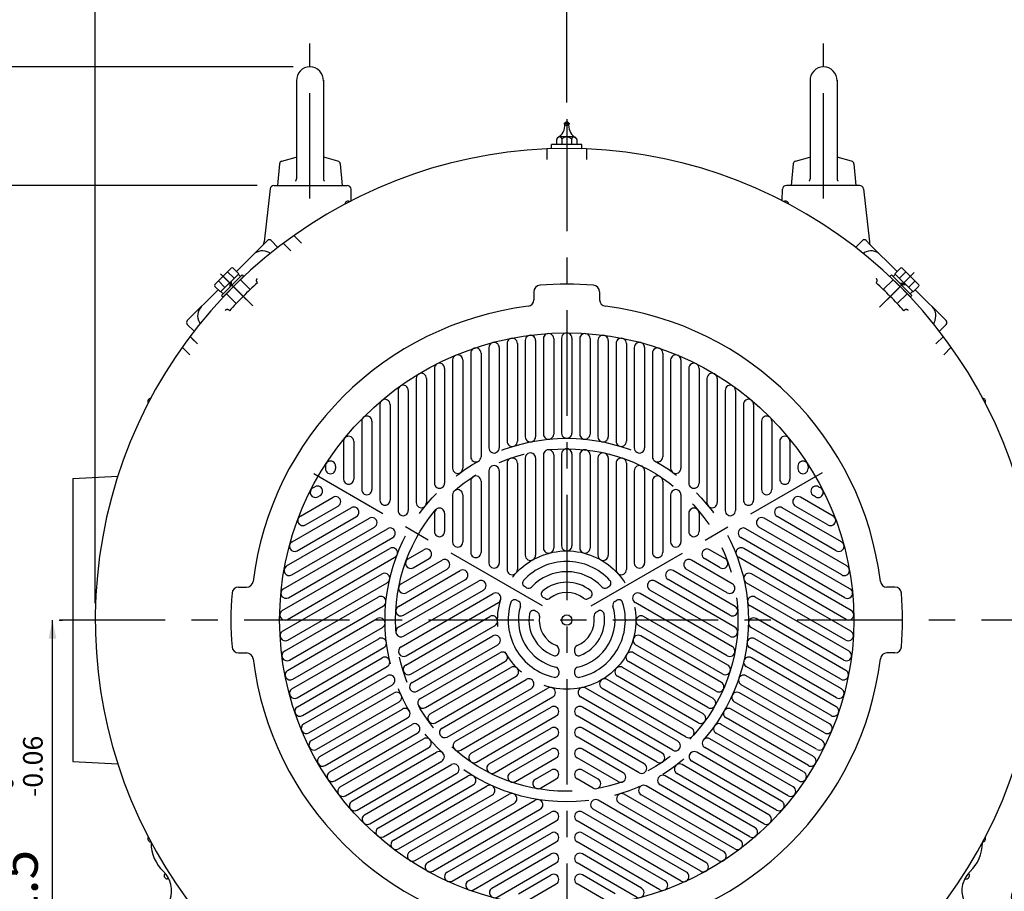
# Model space of a CAD drawing. Extents: x -432 to 414, y -296 to 298.
# Drawn here: x -284 to -135, y -2 to 130 of the extents above; entities that cross this region are included whole.
import ezdxf

# ---------------------------------------------------------------- set-up
doc = ezdxf.new("R2010")
doc.units = 0
doc.header["$LTSCALE"] = 40
for name, pattern in [('CENTER', [0.7, 0.4, -0.1, 0.1, -0.1]), ('DASHED', [0.3, 0.17, -0.13]), ('PHANTOM', [1, 0.5, -0.1, 0.1, -0.1, 0.1, -0.1])]:
    doc.linetypes.add(name, pattern=pattern)
doc.layers.add('PV', color=7, linetype='CONTINUOUS')
doc.styles.get("Standard").update_dxf_attribs({"font": 'MONOTXT', "height": 4.1672, "bigfont": 'CHINESET'})
doc.dimstyles.get("Standard").update_dxf_attribs({"dimtxt": 7, "dimasz": 3.81, "dimexe": 0.09, "dimexo": 0.0625, "dimgap": 0.09, "dimtad": 0, "dimtih": 1, "dimtoh": 1, "dimzin": 0, "dimcen": 0.09, "dimazin": 3, "dimtfac": 1, "dimtofl": 0, "dimtmove": 0, "dimatfit": 3})

# ---------------------------------------------------------------- blocks, each defined once
blk = doc.blocks.new('*D15')
at = {"layer": 'PV', "color": 1, "linetype": 'CONTINUOUS'}
for p, q in [((-201.125551, 117.681467), (-201.125551, 189.34122)), ((-57.722023, 64.831235), (-57.722023, 189.34122)), ((-201.125551, 187.817182), (-57.722023, 187.817182))]:
    blk.add_line(p, q, dxfattribs=at)
for points in [[(-198.315291, 188.400693), (-201.125551, 187.817182), (-198.315291, 187.23367)], [(-60.532283, 187.23367), (-57.722023, 187.817182), (-60.532283, 188.400693)]]:
    blk.add_solid(points, dxfattribs=at)
blk.add_text('28.23', height=5.95, dxfattribs=at).set_placement((-142.673209, 189.304682))
blk = doc.blocks.new('*D22')
at = {"layer": 'PV', "color": 1, "linetype": 'CONTINUOUS'}
for p, q in [((-272.727341, 41.630655), (-272.727341, 170.050815)), ((-129.523761, 41.630655), (-129.523761, 170.050815)), ((-272.727341, 168.526777), (-129.523761, 168.526777))]:
    blk.add_line(p, q, dxfattribs=at)
for points in [[(-269.917081, 169.110289), (-272.727341, 168.526777), (-269.917081, 167.943266)], [(-132.334021, 167.943266), (-129.523761, 168.526777), (-132.334021, 169.110289)]]:
    blk.add_solid(points, dxfattribs=at)
blk.add_text('28.20', height=5.95, dxfattribs=at).set_placement((-245.446765, 170.014277))
blk = doc.blocks.new('*D23')
at = {"layer": 'PV', "color": 1, "linetype": 'CONTINUOUS'}
for p, q in [((-126.147611, -16.410732), (-126.147611, 5.603294)), ((-133.583923, -16.410732), (-123.861611, -16.410732)), ((-126.147611, -16.410732), (-126.147611, -24.410932)), ((-133.583923, -24.410932), (-123.861611, -24.410932))]:
    blk.add_line(p, q, dxfattribs=at)
for points in [[(-125.5641, -19.220992), (-126.147611, -16.410732), (-126.731123, -19.220992)], [(-126.731123, -21.600672), (-126.147611, -24.410932), (-125.5641, -21.600672)]]:
    blk.add_solid(points, dxfattribs=at)
blk.add_text('1.60', height=5.95, rotation=90, dxfattribs=at).set_placement((-127.635111, -16.496706))
blk = doc.blocks.new('*D24')
at = {"layer": 'PV', "color": 1, "linetype": 'CONTINUOUS'}
for p, q in [((-248.122332, 105.092305), (-297.399047, 105.092305)), ((-295.875009, -24.410932), (-295.875009, 105.092305)), ((-268.66718, -24.410932), (-297.399047, -24.410932))]:
    blk.add_line(p, q, dxfattribs=at)
for points in [[(-295.291497, 102.282045), (-295.875009, 105.092305), (-296.45852, 102.282045)], [(-296.45852, -21.600672), (-295.875009, -24.410932), (-295.291497, -21.600672)]]:
    blk.add_solid(points, dxfattribs=at)
blk.add_text('25.50', height=5.95, rotation=90, dxfattribs=at).set_placement((-297.362509, 26.315687))
blk = doc.blocks.new('*D25')
at = {"layer": 'PV', "color": 1, "linetype": 'CONTINUOUS'}
for p, q in [((-279.231048, -24.410932), (-279.231048, 39.090655)), ((-278.222765, 39.090655), (-277.70701, 39.090655)), ((-268.66718, -24.410932), (-280.755087, -24.410932))]:
    blk.add_line(p, q, dxfattribs=at)
for points in [[(-278.647537, 36.280395), (-279.231048, 39.090655), (-279.81456, 36.280395)], [(-279.81456, -21.600672), (-279.231048, -24.410932), (-278.647537, -21.600672)]]:
    blk.add_solid(points, dxfattribs=at)
for s, height, p in [('-0.06', 2.975, (-280.718548, 12.227361)), (' 0', 2.975, (-285.181048, 12.227361)), ('12.5', 5.95, (-281.462298, -11.572638))]:
    blk.add_text(s, height=height, rotation=90, dxfattribs=at).set_placement(p)
blk = doc.blocks.new('*D26')
at = {"layer": 'PV', "color": 1, "linetype": 'CONTINUOUS'}
for p, q in [((-242.666526, 123.092753), (-297.399047, 123.092753)), ((-295.875009, 105.092305), (-295.875009, 123.092753))]:
    blk.add_line(p, q, dxfattribs=at)
for points in [[(-295.291497, 120.282493), (-295.875009, 123.092753), (-296.45852, 120.282493)], [(-296.45852, 107.902565), (-295.875009, 105.092305), (-295.291497, 107.902565)]]:
    blk.add_solid(points, dxfattribs=at)
blk.add_text('3.55', height=5.95, rotation=90, dxfattribs=at).set_placement((-297.362509, 103.042529))

msp = doc.modelspace()

# ---------------------------------------------------------------- linework, layer by layer
at = {"layer": 'PV', "color": 3, "linetype": 'CENTER'}
for p, q in [((-240.126526, 103.12159), (-240.126526, 126.664467)), ((-162.124573, 103.12159), (-162.124573, 126.664467)), ((-200.664459, 114.460541), (-201.560577, 114.460541)), ((-201.125549, 115.141464), (-201.125549, 96.092079)), ((-201.125549, 114.126297), (-201.125549, -25.075232)), ((-253.690735, 91.65583), (-248.817825, 86.782921)), ((-253.346542, 91.311638), (-249.775772, 87.740883)), ((-148.442856, 91.773354), (-153.632599, 86.583611)), ((-148.372421, 91.843781), (-153.433289, 86.782921)), ((-148.560379, 91.65583), (-153.433289, 86.782921)), ((-148.904572, 91.311638), (-152.475327, 87.740883)), ((-253.22731, 91.192413), (-248.817825, 86.782921)), ((-253.003357, 90.968468), (-248.817825, 86.782921)), ((-149.023788, 91.192413), (-153.433289, 86.782921)), ((-197.420364, 41.229847), (-162.287369, 61.513893)), ((-204.830734, 41.229847), (-239.540848, 61.269737)), ((-122.114441, 39.090656), (-280.762756, 39.090656))]:
    msp.add_line(p, q, dxfattribs=at)
at = {"layer": 'PV', "color": 3, "linetype": 'CONTINUOUS'}
for p, q in [((-242.171982, 121.058144), (-242.171982, 106.103188)), ((-238.081055, 121.053551), (-238.081055, 106.103188)), ((-164.170029, 121.058144), (-164.170029, 106.103188)), ((-160.079102, 121.053551), (-160.079102, 106.103188)), ((-200.009521, 112.444481), (-202.241577, 112.444481)), ((-198.8255, 111.292458), (-203.425613, 111.292458)), ((-203.425613, 110.655495), (-203.425613, 111.292458)), ((-202.637619, 111.292458), (-202.637619, 112.04847)), ((-201.845566, 111.292458), (-201.845566, 112.04847)), ((-200.405533, 112.04847), (-200.405533, 111.292458)), ((-199.613541, 112.04847), (-199.613541, 111.292458)), ((-198.8255, 110.655495), (-198.8255, 111.292458)), ((-244.377319, 108.7798), (-242.216858, 109.358696)), ((-235.875748, 108.7798), (-238.036194, 109.358688)), ((-166.375381, 108.779831), (-164.21492, 109.358727)), ((-157.87381, 108.77977), (-160.034256, 109.358658)), ((-244.739075, 108.351189), (-245.035339, 105.092232)), ((-235.513641, 108.351173), (-235.217377, 105.092323)), ((-166.737305, 108.351204), (-167.033569, 105.092247)), ((-157.511871, 108.351158), (-157.215607, 105.092308)), ((-245.582336, 105.092308), (-234.48613, 105.092308)), ((-156.668777, 105.092308), (-167.764969, 105.092308)), ((-246.186539, 104.559258), (-247.088013, 96.532417)), ((-233.841202, 102.781334), (-233.886322, 104.507965)), ((-168.409897, 102.781334), (-168.364777, 104.507965)), ((-156.06456, 104.559258), (-155.163086, 96.532417)), ((-251.28688, 92.028152), (-246.593842, 96.721474)), ((-247.171677, 96.142952), (-251.286804, 92.028069)), ((-244.989975, 95.683311), (-246.028137, 96.721481)), ((-156.223328, 96.721115), (-157.261139, 95.683311)), ((-155.657639, 96.721123), (-155.079437, 96.142952)), ((-155.079437, 96.142952), (-150.964294, 92.028069)), ((-246.322678, 94.883942), (-246.136795, 94.77552)), ((-155.928421, 94.883942), (-156.114304, 94.77552)), ((-252.078827, 92.537239), (-254.572128, 90.04393)), ((-250.947418, 91.68869), (-253.723587, 88.912529)), ((-250.42627, 91.502724), (-253.537613, 88.391373)), ((-250.199982, 91.276443), (-253.31134, 88.165092)), ((-252.631439, 91.984619), (-251.641464, 90.994652)), ((-251.795975, 92.537239), (-250.947418, 91.68869)), ((-251.034393, 91.601715), (-250.680832, 91.248154)), ((-250.42627, 91.502724), (-250.199982, 91.276443)), ((-151.824829, 91.502724), (-152.051117, 91.276443)), ((-148.939774, 88.165092), (-152.051117, 91.276443)), ((-148.713486, 88.391373), (-151.824829, 91.502724)), ((-151.216705, 91.601715), (-151.570267, 91.248154)), ((-150.455124, 92.537239), (-151.30368, 91.68869)), ((-148.527512, 88.912529), (-151.30368, 91.68869)), ((-149.619659, 91.984619), (-150.609634, 90.994652)), ((-149.902512, 91.701775), (-150.270233, 91.334045)), ((-147.67897, 90.04393), (-150.172272, 92.537239)), ((-254.572128, 89.761078), (-253.723587, 88.912529)), ((-254.019516, 90.596542), (-253.029541, 89.606567)), ((-252.258728, 89.670265), (-252.258728, 90.377388)), ((-252.058716, 89.87027), (-252.058716, 90.577393)), ((-150.545944, 90.223831), (-149.838821, 90.223831)), ((-150.345932, 90.023827), (-149.638809, 90.023827)), ((-148.231583, 90.596542), (-149.221558, 89.606567)), ((-148.514435, 90.31369), (-148.882126, 89.946007)), ((-147.67897, 89.761078), (-148.527512, 88.912529)), ((-254.063049, 89.251991), (-258.756378, 84.558952)), ((-253.636612, 88.999496), (-253.283051, 88.645935)), ((-253.537613, 88.391373), (-253.31134, 88.165092)), ((-206.125671, 88.931641), (-206.125671, 87.723137)), ((-196.125427, 88.931641), (-196.125427, 87.723137)), ((-148.614487, 88.999496), (-148.968048, 88.645935)), ((-148.713486, 88.391373), (-148.939774, 88.165092)), ((-148.188065, 89.251991), (-143.494736, 84.558952)), ((-257.718201, 82.95507), (-258.756378, 83.99324)), ((-256.918823, 84.287788), (-256.810425, 84.101906)), ((-145.33226, 84.287788), (-145.440689, 84.101906)), ((-144.532898, 82.95507), (-143.49472, 83.99324)), ((-210.185776, 81.103539), (-210.185776, 66.23661)), ((-208.625732, 81.103539), (-208.625732, 66.23661)), ((-207.425705, 81.554428), (-207.425705, 66.929344)), ((-205.865677, 81.554428), (-205.865677, 66.929344)), ((-204.665634, 81.822685), (-204.665634, 67.336838)), ((-203.105606, 81.822685), (-203.105606, 67.336838)), ((-201.905563, 81.911728), (-201.905563, 67.471367)), ((-200.345535, 81.911728), (-200.345535, 67.471367)), ((-199.145508, 81.822685), (-199.145508, 67.336838)), ((-197.585464, 81.822685), (-197.585464, 67.336838)), ((-196.385437, 81.554428), (-196.385437, 66.929344)), ((-194.825394, 81.554428), (-194.825394, 66.929344)), ((-193.625366, 81.103539), (-193.625366, 66.23661)), ((-192.065323, 81.103539), (-192.065323, 66.23661)), ((-215.705917, 79.626991), (-215.705917, 63.890156)), ((-214.145874, 79.626991), (-214.145874, 63.890156)), ((-212.945847, 80.464035), (-212.945847, 65.235962)), ((-211.385803, 80.464035), (-211.385803, 65.235962)), ((-190.865295, 80.464035), (-190.865295, 65.235962)), ((-189.305252, 80.464035), (-189.305252, 65.235962)), ((-188.105225, 79.626991), (-188.105225, 63.890156)), ((-186.545181, 79.626991), (-186.545181, 63.890156)), ((-218.465988, 78.579857), (-218.465988, 62.138809)), ((-216.905945, 78.579857), (-216.905945, 62.138809)), ((-185.345154, 78.579857), (-185.345154, 62.138809)), ((-183.78511, 78.579857), (-183.78511, 62.138809)), ((-221.226059, 77.305351), (-221.226059, 59.879681)), ((-219.666016, 77.305351), (-219.666016, 59.879681)), ((-182.585083, 77.305351), (-182.585083, 59.879681)), ((-181.025055, 77.305351), (-181.025055, 59.879681)), ((-223.98613, 75.7798), (-223.98613, 56.920795)), ((-222.426086, 75.7798), (-222.426086, 56.920795)), ((-179.825012, 75.7798), (-179.825012, 56.920795)), ((-178.264984, 75.7798), (-178.264984, 56.920795)), ((-226.746185, 73.970268), (-226.746185, 55.718758)), ((-225.186157, 73.970268), (-225.186157, 55.718758)), ((-177.064957, 73.970268), (-177.064957, 55.718758)), ((-175.504913, 73.970268), (-175.504913, 55.718758)), ((-229.506256, 71.829712), (-229.506256, 57.312286)), ((-227.946228, 71.829712), (-227.946228, 57.312286)), ((-174.304886, 71.829712), (-174.304886, 57.312286)), ((-172.744843, 71.829712), (-172.744843, 57.312286)), ((-232.266327, 69.287811), (-232.266327, 58.905811)), ((-230.706284, 69.287811), (-230.706284, 58.905811)), ((-171.544815, 69.287811), (-171.544815, 58.905811)), ((-169.984772, 69.287811), (-169.984772, 58.905811)), ((-235.026398, 66.23204), (-235.026398, 60.49934)), ((-233.466354, 66.23204), (-233.466354, 60.49934)), ((-168.784744, 66.23204), (-168.784744, 60.49934)), ((-167.224701, 66.23204), (-167.224701, 60.49934)), ((-201.905563, 64.311287), (-201.905563, 50.370937)), ((-200.345535, 64.311287), (-200.345535, 50.370937)), ((-210.185776, 62.9133), (-210.185776, 46.751133)), ((-208.625732, 62.9133), (-208.625732, 46.751133)), ((-207.425705, 63.699764), (-207.425705, 48.927975)), ((-205.865677, 63.699764), (-205.865677, 48.927975)), ((-204.665634, 64.159805), (-204.665634, 50.028057)), ((-203.105606, 64.159805), (-203.105606, 50.028057)), ((-199.145508, 64.159805), (-199.145508, 50.028057)), ((-197.585464, 64.159805), (-197.585464, 50.028057)), ((-196.385437, 63.699764), (-196.385437, 48.927975)), ((-194.825394, 63.699764), (-194.825394, 48.927975)), ((-193.625366, 62.9133), (-193.625366, 46.751133)), ((-192.065323, 62.9133), (-192.065323, 46.751133)), ((-237.786469, 62.461693), (-237.786469, 62.092865)), ((-236.226425, 62.461693), (-236.226425, 62.092865)), ((-212.945847, 61.766468), (-212.945847, 47.751125)), ((-211.385803, 61.766468), (-211.385803, 47.751125)), ((-190.865295, 61.766468), (-190.865295, 47.751125)), ((-189.305252, 61.766468), (-189.305252, 47.751125)), ((-166.024673, 62.461693), (-166.024673, 62.092865)), ((-164.46463, 62.461693), (-164.46463, 62.092865)), ((-276.12738, 60.591179), (-269.309509, 60.948486)), ((-276.12738, 60.591179), (-276.12738, 17.590103)), ((-215.705917, 60.200623), (-215.705917, 49.344654)), ((-214.145874, 60.200623), (-214.145874, 49.344654)), ((-188.105225, 60.200623), (-188.105225, 49.344654)), ((-186.545181, 60.200623), (-186.545181, 49.344654)), ((-239.695923, 59.154423), (-239.376511, 59.338837)), ((-162.874588, 59.338837), (-162.555176, 59.154423)), ((-241.5811, 54.878956), (-236.61644, 57.745308)), ((-238.915894, 57.803391), (-238.596481, 57.987801)), ((-218.465988, 58.11256), (-218.465988, 50.938179)), ((-216.905945, 58.11256), (-216.905945, 50.938179)), ((-185.345154, 58.11256), (-185.345154, 50.938179)), ((-183.78511, 58.11256), (-183.78511, 50.938179)), ((-160.669998, 54.878956), (-165.634659, 57.745308)), ((-163.335205, 57.803391), (-163.654617, 57.987801)), ((-242.847443, 50.960781), (-233.856369, 56.151783)), ((-240.801086, 53.527924), (-235.836426, 56.394276)), ((-159.403656, 50.960781), (-168.39473, 56.151783)), ((-161.450012, 53.527924), (-166.414688, 56.394276)), ((-243.668762, 47.299541), (-231.096298, 54.558254)), ((-242.067429, 49.609749), (-233.076355, 54.800751)), ((-221.226059, 55.301735), (-221.226059, 52.531704)), ((-219.666016, 55.301735), (-219.666016, 52.531704)), ((-182.585083, 55.301735), (-182.585083, 52.531704)), ((-181.025055, 55.301735), (-181.025055, 52.531704)), ((-158.582336, 47.299541), (-171.1548, 54.558254)), ((-160.18367, 49.609749), (-169.174759, 54.800751)), ((-244.142502, 43.838974), (-228.336227, 52.964729)), ((-242.888748, 45.948509), (-230.316284, 53.207222)), ((-158.108597, 43.838974), (-173.914871, 52.964729)), ((-159.362366, 45.948509), (-171.934814, 53.207222)), ((-243.362488, 42.487938), (-227.556213, 51.613697)), ((-158.888611, 42.487938), (-174.694885, 51.613697)), ((-244.329575, 40.543919), (-227.997192, 49.973419)), ((-225.215012, 48.392662), (-222.816101, 49.777676)), ((-177.036087, 48.392662), (-179.435013, 49.777676)), ((-157.921539, 40.543919), (-174.253906, 49.973419)), ((-243.549545, 39.192886), (-227.217178, 48.622387)), ((-226.269226, 44.596958), (-220.05603, 48.184151)), ((-224.434998, 47.041626), (-222.036072, 48.426643)), ((-175.981888, 44.596958), (-182.195084, 48.184151)), ((-177.816116, 47.041626), (-180.215027, 48.426643)), ((-158.701553, 39.192886), (-175.033936, 48.622387)), ((-226.697495, 41.16264), (-217.295959, 46.590622)), ((-225.489197, 43.245926), (-219.276001, 46.833115)), ((-175.553604, 41.16264), (-184.955154, 46.590622)), ((-176.761902, 43.245926), (-182.975098, 46.833115)), ((-244.270706, 37.390854), (-229.179626, 46.103687)), ((-226.673523, 37.989426), (-214.535889, 44.997097)), ((-225.91748, 39.811604), (-216.51593, 45.23959)), ((-175.577576, 37.989426), (-187.71521, 44.997097)), ((-176.333618, 39.811604), (-185.735168, 45.23959)), ((-157.980408, 37.390854), (-173.071472, 46.103687)), ((-250.966537, 44.090782), (-249.758026, 44.090782)), ((-243.490677, 36.039818), (-228.399612, 44.752655)), ((-225.893509, 36.63839), (-213.755875, 43.646061)), ((-207.222916, 43.996647), (-207.542648, 44.181248)), ((-207.222916, 43.996647), (-207.542648, 44.181248)), ((-195.028183, 43.996647), (-194.70845, 44.181248)), ((-195.028183, 43.996647), (-194.70845, 44.181248)), ((-176.35759, 36.63839), (-188.495239, 43.646061)), ((-158.760422, 36.039818), (-173.851501, 44.752655)), ((-151.284561, 44.090782), (-152.493073, 44.090782)), ((-243.994415, 34.363312), (-229.756058, 42.583836)), ((-226.286682, 35.025719), (-212.289841, 43.106804)), ((-208.422943, 41.918137), (-208.742691, 42.102734)), ((-208.422943, 41.918137), (-208.742691, 42.102734)), ((-204.360504, 42.344036), (-204.695129, 42.537231)), ((-204.360504, 42.344036), (-204.695129, 42.537231)), ((-197.890594, 42.344036), (-197.555969, 42.537231)), ((-197.890594, 42.344036), (-197.555969, 42.537231)), ((-193.828156, 41.918137), (-193.508423, 42.102734)), ((-193.828156, 41.918137), (-193.508423, 42.102734)), ((-175.964417, 35.025719), (-189.961273, 43.106804)), ((-158.256683, 34.363312), (-172.495056, 42.583836)), ((-243.214401, 33.01228), (-228.976028, 41.2328)), ((-225.506653, 33.674686), (-211.509811, 41.755768)), ((-205.560547, 40.265522), (-205.895172, 40.458717)), ((-205.560547, 40.265522), (-205.895172, 40.458717)), ((-196.690567, 40.265522), (-196.355942, 40.458717)), ((-196.690567, 40.265522), (-196.355942, 40.458717)), ((-176.744446, 33.674686), (-190.741287, 41.755768)), ((-159.036713, 33.01228), (-173.27507, 41.2328)), ((-243.521225, 31.449453), (-229.892731, 39.317871)), ((-225.587738, 32.242195), (-212.794998, 39.628094)), ((-176.663361, 32.242195), (-189.4561, 39.628094)), ((-158.729874, 31.449453), (-172.358368, 39.317871)), ((-242.741211, 30.098419), (-229.112717, 37.966839)), ((-224.807724, 30.891163), (-212.014984, 38.277058)), ((-177.443375, 30.891163), (-190.23613, 38.277058)), ((-159.509888, 30.098419), (-173.138397, 37.966839)), ((-242.866089, 28.640642), (-229.678192, 36.254681)), ((-224.60611, 29.621887), (-212.367661, 36.687759)), ((-177.644989, 29.621887), (-189.883438, 36.687759)), ((-159.38501, 28.640642), (-172.572906, 36.254681)), ((-242.086075, 27.28961), (-228.898178, 34.903645)), ((-223.826096, 28.270855), (-211.587646, 35.336727)), ((-202.325577, 34.662407), (-202.325577, 34.276016)), ((-202.325577, 34.662407), (-202.325577, 34.276016)), ((-199.925522, 34.662407), (-199.925522, 34.276016)), ((-199.925522, 34.662407), (-199.925522, 34.276016)), ((-178.425003, 28.270855), (-190.663452, 35.336727)), ((-160.165024, 27.28961), (-173.352921, 34.903645)), ((-250.966537, 34.09053), (-249.758026, 34.09053)), ((-242.039886, 25.930601), (-229.164749, 33.364063)), ((-223.357269, 27.155857), (-211.284576, 34.12603)), ((-178.893829, 27.155857), (-190.966537, 34.12603)), ((-160.211212, 25.930601), (-173.086349, 33.364063)), ((-151.284561, 34.09053), (-152.493073, 34.09053)), ((-241.259872, 24.579567), (-228.384735, 32.013031)), ((-222.577255, 25.804823), (-210.504547, 32.774998)), ((-221.846039, 24.841309), (-209.60759, 31.907181)), ((-180.40506, 24.841309), (-192.643509, 31.907181)), ((-179.673859, 25.804823), (-191.746552, 32.774998)), ((-160.991241, 24.579567), (-173.866379, 32.013031)), ((-241.050339, 23.314865), (-228.384644, 30.627405)), ((-221.066025, 23.490274), (-208.827576, 30.556147)), ((-220.067612, 22.681038), (-207.274857, 30.066933)), ((-202.325577, 31.357183), (-202.325577, 30.987984)), ((-202.325577, 31.357183), (-202.325577, 30.987984)), ((-199.925522, 31.357183), (-199.925522, 30.987984)), ((-199.925522, 31.357183), (-199.925522, 30.987984)), ((-182.183502, 22.681038), (-194.976242, 30.066933)), ((-181.185074, 23.490274), (-193.423523, 30.556147)), ((-161.20076, 23.314865), (-173.866455, 30.627405)), ((-240.270325, 21.963831), (-227.60463, 29.276373)), ((-219.287582, 21.330004), (-206.494843, 28.7159)), ((-218.00647, 20.683981), (-204.009628, 28.765062)), ((-184.244629, 20.683981), (-198.24147, 28.765062)), ((-182.963516, 21.330004), (-195.756256, 28.7159)), ((-161.980789, 21.963831), (-174.646484, 29.276373)), ((-239.902618, 20.790449), (-227.357498, 28.033371)), ((-217.226456, 19.332947), (-203.229614, 27.41403)), ((-185.024643, 19.332947), (-199.0215, 27.41403)), ((-162.34848, 20.790449), (-174.8936, 28.033371)), ((-239.068527, 19.470634), (-226.577484, 26.682339)), ((-238.599701, 18.355637), (-226.093979, 25.575817)), ((-215.633255, 18.867105), (-203.495605, 25.874777)), ((-186.617844, 18.867105), (-198.755493, 25.874777)), ((-163.651413, 18.355637), (-176.15712, 25.575817)), ((-163.182571, 19.470634), (-175.673615, 26.682339)), ((-237.819672, 17.004602), (-225.31395, 24.224783)), ((-214.853241, 17.516073), (-202.715591, 24.523745)), ((-187.397873, 17.516073), (-199.535507, 24.523745)), ((-164.431427, 17.004602), (-176.937149, 24.224783)), ((-237.08847, 16.041088), (-224.597443, 23.252792)), ((-212.897156, 17.259739), (-203.495605, 22.687723)), ((-189.353943, 17.259739), (-198.755493, 22.687723)), ((-165.162628, 16.041088), (-177.653671, 23.252792)), ((-236.362534, 14.658835), (-223.817413, 21.901758)), ((-235.530197, 13.753705), (-222.864502, 21.066246)), ((-212.117142, 15.908706), (-202.715591, 21.336691)), ((-190.133972, 15.908706), (-199.535507, 21.336691)), ((-166.720901, 13.753705), (-179.386597, 21.066246)), ((-165.88858, 14.658835), (-178.433685, 21.901758)), ((-234.750183, 12.402672), (-222.084488, 19.715214)), ((-209.708801, 15.91348), (-203.495605, 19.500671)), ((-192.542297, 15.91348), (-198.755493, 19.500671)), ((-167.500916, 12.402672), (-180.166611, 19.715214)), ((-233.759674, 11.588861), (-220.884537, 19.022326)), ((-208.928787, 14.562447), (-202.715591, 18.149637)), ((-193.322311, 14.562447), (-199.535507, 18.149637)), ((-168.491425, 11.588861), (-181.366562, 19.022326)), ((-276.12738, 17.590103), (-269.309509, 17.232792)), ((-232.97966, 10.237828), (-220.104523, 17.671291)), ((-231.825821, 9.518324), (-218.637924, 17.13236)), ((-170.425278, 9.518324), (-183.613174, 17.13236)), ((-169.271439, 10.237828), (-182.146576, 17.671291)), ((-231.045807, 8.167291), (-217.857895, 15.781326)), ((-229.720886, 7.546555), (-216.092392, 15.414973)), ((-205.894531, 14.928602), (-203.495605, 16.313618)), ((-205.114502, 13.577569), (-202.715591, 14.962584)), ((-197.136597, 13.577569), (-199.535507, 14.962584)), ((-196.356583, 14.928602), (-198.755493, 16.313618)), ((-172.530212, 7.546555), (-186.158722, 15.414973)), ((-171.205307, 8.167291), (-184.393204, 15.781326)), ((-228.940872, 6.195521), (-215.312363, 14.06394)), ((-227.434006, 5.679834), (-213.195633, 13.900356)), ((-174.817093, 5.679834), (-189.055466, 13.900356)), ((-173.310242, 6.195521), (-186.938736, 14.06394)), ((-226.653976, 4.3288), (-212.415619, 12.549323)), ((-224.950211, 3.926795), (-209.859146, 12.639629)), ((-177.300888, 3.926795), (-192.391953, 12.639629)), ((-175.597122, 4.3288), (-189.83548, 12.549323)), ((-224.170197, 2.575761), (-209.079132, 11.288596)), ((-222.249023, 2.299281), (-205.916641, 11.728783)), ((-180.00209, 2.299281), (-196.334457, 11.728783)), ((-178.080902, 2.575761), (-193.171982, 11.288596)), ((-221.468994, 0.948247), (-205.136627, 10.377749)), ((-219.30188, 0.813755), (-203.495605, 9.939511)), ((-182.949219, 0.813755), (-198.755493, 9.939511)), ((-180.782104, 0.948247), (-197.114487, 10.377749)), ((-218.521866, -0.537278), (-202.715591, 8.588478)), ((-183.729233, -0.537278), (-199.535507, 8.588478)), ((-216.068069, -0.506256), (-203.495605, 6.752458)), ((-186.183029, -0.506256), (-198.755493, 6.752458)), ((-215.288055, -1.85729), (-202.715591, 5.401425)), ((-186.963043, -1.85729), (-199.535507, 5.401425)), ((-212.486694, -1.625596), (-203.495605, 3.565405)), ((-189.76442, -1.625596), (-198.755493, 3.565405)), ((-211.706665, -2.976629), (-202.715591, 2.214372)), ((-190.544434, -2.976629), (-199.535507, 2.214372)), ((-208.460281, -2.487999), (-203.495605, 0.378352)), ((-193.790833, -2.487999), (-198.755493, 0.378352)), ((-261.638672, -0.213441), (-261.790253, -0.210214)), ((-207.680252, -3.839033), (-202.715591, -0.972681)), ((-194.570847, -3.839033), (-199.535507, -0.972681)), ((-140.612442, -0.213441), (-140.460861, -0.210214))]:
    msp.add_line(p, q, dxfattribs=at)
at = {"layer": 'PV', "color": 3, "linetype": 'DASHED'}
for p, q in [((-204.125626, 110.62957), (-204.125626, 109.028091)), ((-204.125626, 110.229202), (-204.125626, 109.028091)), ((-198.125473, 110.62957), (-198.125473, 109.028091)), ((-198.125473, 110.229202), (-198.125473, 109.028091)), ((-242.554214, 97.489983), (-241.406204, 96.341972)), ((-244.188126, 96.295815), (-243.045273, 95.152962)), ((-250.683868, 90.77034), (-249.198563, 89.285042)), ((-248.161285, 90.369133), (-248.103516, 90.311371)), ((-154.089828, 90.369133), (-154.147583, 90.311371)), ((-151.567245, 90.77034), (-153.052536, 89.285042)), ((-252.805237, 88.648972), (-251.319946, 87.163673)), ((-149.445862, 88.648972), (-150.931168, 87.163673)), ((-252.404022, 86.126389), (-252.346268, 86.068626)), ((-149.847076, 86.126389), (-149.904831, 86.068626)), ((-258.330688, 82.153252), (-257.187836, 81.010391)), ((-258.045074, 81.867554), (-257.187866, 81.010361)), ((-143.92038, 82.153221), (-145.063232, 81.010361)), ((-259.525055, 80.519096), (-258.377014, 79.371078)), ((-259.238129, 80.232132), (-258.377045, 79.371056)), ((-142.726044, 80.519066), (-143.874054, 79.371056))]:
    msp.add_line(p, q, dxfattribs=at)
at = {"layer": 'PV', "color": 3, "linetype": 'CONTINUOUS'}
for points in [[(-242.315832, 105.756049), (-242.283477, 105.791744), (-242.254777, 105.830439), (-242.230008, 105.871761), (-242.209409, 105.915312), (-242.193177, 105.960672), (-242.18147, 106.007405), (-242.1744, 106.055059), (-242.172035, 106.103178)], [(-238.080986, 106.103178), (-238.078621, 106.055061), (-238.071552, 106.007408), (-238.059846, 105.960678), (-238.043616, 105.915319), (-238.023018, 105.87177), (-237.998251, 105.83045), (-237.969553, 105.791755), (-237.937201, 105.75606)], [(-164.313894, 105.756049), (-164.281539, 105.791744), (-164.252839, 105.830439), (-164.22807, 105.871761), (-164.207471, 105.915312), (-164.191239, 105.960672), (-164.179532, 106.007405), (-164.172462, 106.055059), (-164.170097, 106.103178)], [(-160.079048, 106.103178), (-160.076684, 106.055061), (-160.069614, 106.007408), (-160.057908, 105.960678), (-160.041678, 105.915319), (-160.02108, 105.87177), (-159.996313, 105.83045), (-159.967615, 105.791755), (-159.935263, 105.75606)]]:
    msp.add_lwpolyline(points, dxfattribs=at)
for centre, radius in [((-201.125549, 114.460541), 0.288007), ((-201.125549, 39.090656), 43.601089), ((-201.125549, 39.090656), 0.78002), ((-201.125549, 39.090656), 0.78002), ((-201.125549, 39.090656), 0.78002)]:
    msp.add_circle(centre, radius, dxfattribs=at)
at = {"layer": 'PV', "color": 3, "linetype": 'PHANTOM'}
for radius in [27.600691, 27.600691, 26.00065, 26.00065, 10.500262, 10.500262]:
    msp.add_circle((-201.125549, 39.090656), radius, dxfattribs=at)
at = {"layer": 'PV', "color": 3, "linetype": 'CONTINUOUS'}
for centre, radius, start, end in [((-240.126526, 121.047272), 2.045485, 90.888214, 181.610577), ((-240.126526, 121.047272), 2.045485, 358.389423, 89.111764), ((-162.124573, 121.047272), 2.045485, 90.888214, 181.610577), ((-162.124573, 121.047272), 2.045485, 358.389423, 89.111764), ((-203.560471, 114.222321), 2.160054, 298.745641, 4.843733), ((-198.690674, 114.222321), 2.160054, 173.669335, 180.000005), ((-198.690674, 114.222321), 2.160054, 180.000022, 241.254334), ((-202.241577, 112.04847), 0.396012, 0.000036, 180.000005), ((-201.125549, 111.292458), 1.152025, 49.986804, 130.012705), ((-200.009521, 112.04847), 0.396009, 0.000036, 180.000005), ((-201.125549, 39.090656), 71.601791, 300.011869, 239.988122), ((-244.25061, 108.306801), 0.490921, 104.999713, 174.805359), ((-236.002426, 108.306801), 0.490921, 5.194641, 75.000265), ((-166.248657, 108.306801), 0.490921, 104.999713, 174.805359), ((-158.000473, 108.306801), 0.490921, 5.194641, 75.000265), ((-245.590271, 104.492287), 0.600015, 90.000003, 173.59214), ((-234.48613, 104.492287), 0.600015, 1.496709, 90.000003), ((-167.764969, 104.492287), 0.600015, 90.000003, 178.503292), ((-156.660828, 104.492287), 0.600015, 6.407864, 90.000003), ((-234.326385, 102.206825), 0.500013, 62.465912, 173.025289), ((-167.924728, 102.206825), 0.500013, 6.974716, 117.534086), ((-249.075562, 96.75563), 2.00005, 342.161622, 353.592136), ((-246.310989, 96.438629), 0.40001, 45.000001, 135.001735), ((-155.940475, 96.438263), 0.40001, 45.001733, 135), ((-153.175537, 96.75563), 2.00005, 186.40786, 197.838373), ((-247.330383, 93.156303), 2.00005, 59.745639, 135.001735), ((-154.920715, 93.156303), 2.00005, 44.998266, 120.25436), ((-251.937393, 92.395813), 0.200005, 45.000001, 135), ((-150.313705, 92.395813), 0.200005, 45.000001, 135), ((-254.43071, 89.902504), 0.200005, 135, 224.999996), ((-205.125656, 88.931641), 1.000025, 94.588565, 180.000005), ((-201.125549, 39.090656), 51.001274, 85.411434, 94.588565), ((-197.125458, 88.931641), 1.000025, 0, 85.411434), ((-147.820389, 89.902504), 0.200005, 314.999999, 45.000001), ((-207.125702, 87.723137), 1.000025, 277.03346, 0), ((-195.125397, 87.723137), 1.000025, 179.999995, 262.966542), ((-255.191193, 85.295494), 2.00005, 134.998265, 210.254355), ((-201.125549, 39.090656), 48.001202, 97.033458, 172.966536), ((-201.125549, 39.090656), 48.001202, 7.033461, 82.96654), ((-147.059906, 85.295494), 2.00005, 329.74564, 45.001733), ((-258.473541, 84.276093), 0.40001, 134.998265, 224.999996), ((-143.777573, 84.276093), 0.40001, 314.999999, 45.001733), ((-206.645691, 81.554428), 0.78002, 0, 180.000005), ((-203.88562, 81.822685), 0.78002, 0, 180.000005), ((-201.125549, 81.911728), 0.78002, 0, 180.000005), ((-198.365479, 81.822685), 0.78002, 0, 180.000005), ((-195.605408, 81.554428), 0.78002, 0, 180.000005), ((-212.165833, 80.464035), 0.78002, 0, 180.000005), ((-209.405762, 81.103539), 0.78002, 0, 180.000005), ((-192.845337, 81.103539), 0.78002, 0, 180.000005), ((-190.085281, 80.464035), 0.78002, 0, 180.000005), ((-217.685959, 78.579857), 0.78002, 0, 180.000005), ((-214.925903, 79.626991), 0.78002, 0, 180.000005), ((-187.325211, 79.626991), 0.78002, 0, 180.000005), ((-184.56514, 78.579857), 0.78002, 0, 180.000005), ((-220.44603, 77.305351), 0.78002, 0, 180.000005), ((-181.805069, 77.305351), 0.78002, 0, 180.000005), ((-223.2061, 75.7798), 0.78002, 0, 180.000005), ((-179.044998, 75.7798), 0.78002, 0, 180.000005), ((-225.966171, 73.970268), 0.78002, 0, 180.000005), ((-176.284927, 73.970268), 0.78002, 0, 180.000005), ((-264.24173, 72.291489), 0.500013, 96.974718, 207.534096), ((-228.726242, 71.829712), 0.78002, 0, 180.000005), ((-173.524857, 71.829712), 0.78002, 0, 180.000005), ((-138.009384, 72.291489), 0.500013, 332.465911, 83.025287), ((-231.486313, 69.287811), 0.78002, 0, 180.000005), ((-170.764786, 69.287811), 0.78002, 0, 180.000005), ((-203.88562, 67.336838), 0.78002, 179.999995, 0), ((-201.125549, 67.471367), 0.78002, 179.999995, 0), ((-198.365479, 67.336838), 0.78002, 179.999995, 0), ((-234.246384, 66.23204), 0.78002, 359.999992, 180.000005), ((-209.405762, 66.23661), 0.78002, 179.999995, 0), ((-206.645691, 66.929344), 0.78002, 179.999995, 0), ((-195.605408, 66.929344), 0.78002, 179.999995, 0), ((-192.845337, 66.23661), 0.78002, 179.999995, 0), ((-168.00473, 66.23204), 0.78002, 0, 180.000005), ((-212.165833, 65.235962), 0.78002, 179.999995, 0), ((-206.645691, 63.699764), 0.78002, 0, 180.000005), ((-203.88562, 64.159805), 0.78002, 0, 180.000005), ((-201.125549, 64.311287), 0.78002, 0, 180.000005), ((-198.365479, 64.159805), 0.78002, 0, 180.000005), ((-195.605408, 63.699764), 0.78002, 0, 180.000005), ((-190.085281, 65.235962), 0.78002, 179.999995, 0), ((-237.006454, 62.461693), 0.78002, 0, 180.000005), ((-214.925903, 63.890156), 0.78002, 179.999995, 0), ((-209.405762, 62.9133), 0.78002, 0, 180.000005), ((-192.845337, 62.9133), 0.78002, 0, 180.000005), ((-187.325211, 63.890156), 0.78002, 179.999995, 0), ((-165.244659, 62.461693), 0.78002, 0, 180.000005), ((-237.006454, 62.092865), 0.78002, 179.999995, 0), ((-217.685959, 62.138809), 0.78002, 179.999995, 0), ((-212.165833, 61.766468), 0.78002, 0, 180.000005), ((-190.085281, 61.766468), 0.78002, 0, 180.000005), ((-184.56514, 62.138809), 0.78002, 179.999995, 0), ((-165.244659, 62.092865), 0.78002, 179.999995, 0), ((-234.246384, 60.49934), 0.78002, 179.999991, 360.00001), ((-220.44603, 59.879681), 0.78002, 179.999995, 0), ((-214.925903, 60.200623), 0.78002, 0, 180.000005), ((-187.325211, 60.200623), 0.78002, 0, 180.000005), ((-181.805069, 59.879681), 0.78002, 179.999995, 0), ((-168.00473, 60.49934), 0.78002, 179.999995, 0.000012), ((-239.305908, 58.478905), 0.78002, 120.000003, 299.999995), ((-238.986496, 58.663319), 0.78002, 299.999998, 120.000003), ((-231.486313, 58.905811), 0.78002, 179.999995, 0), ((-217.685959, 58.11256), 0.78002, 0, 180.000005), ((-184.56514, 58.11256), 0.78002, 0, 180.000005), ((-170.764786, 58.905811), 0.78002, 179.999995, 0), ((-163.264603, 58.663319), 0.78002, 60.000002, 240.000007), ((-162.94519, 58.478905), 0.78002, 239.999997, 60.000002), ((-236.226425, 57.069794), 0.78002, 299.999998, 120.000017), ((-228.726242, 57.312286), 0.78002, 179.999995, 0), ((-223.2061, 56.920795), 0.78002, 179.999995, 0), ((-179.044998, 56.920795), 0.78002, 179.999995, 0), ((-173.524857, 57.312286), 0.78002, 179.999995, 0), ((-166.024673, 57.069794), 0.78002, 59.999988, 240.000007), ((-233.466354, 55.476265), 0.78002, 299.999998, 120.000003), ((-225.966171, 55.718758), 0.78002, 179.999995, 0), ((-220.44603, 55.301735), 0.78002, 0, 180.000005), ((-181.805069, 55.301735), 0.78002, 0, 180.000005), ((-176.284927, 55.718758), 0.78002, 179.999995, 0), ((-168.784744, 55.476265), 0.78002, 60.000002, 240.000007), ((-241.191101, 54.203442), 0.78002, 120.000003, 300.000022), ((-230.706284, 53.88274), 0.78002, 299.999998, 120.000003), ((-171.544815, 53.88274), 0.78002, 60.000002, 240.000007), ((-161.060013, 54.203442), 0.78002, 239.999997, 60.000002), ((-227.946228, 52.289211), 0.78002, 299.999998, 120.000003), ((-220.44603, 52.531704), 0.78002, 179.999995, 0), ((-181.805069, 52.531704), 0.78002, 179.999995, 0), ((-174.304886, 52.289211), 0.78002, 60.000002, 240.000007), ((-242.457443, 50.285263), 0.78002, 120.000003, 299.999995), ((-217.685959, 50.938179), 0.78002, 179.999995, 0), ((-184.56514, 50.938179), 0.78002, 179.999995, 0), ((-159.793671, 50.285263), 0.78002, 239.999997, 60.000002), ((-227.607178, 49.297905), 0.78002, 299.999998, 120.000003), ((-222.426086, 49.102158), 0.78002, 299.999998, 120.000003), ((-203.88562, 50.028057), 0.78002, 179.999995, 0), ((-201.125549, 50.370937), 0.78002, 179.999995, 0), ((-198.365479, 50.028057), 0.78002, 179.999995, 0), ((-179.825012, 49.102158), 0.78002, 60.000002, 240.000007), ((-174.643921, 49.297905), 0.78002, 60.000002, 240.000007), ((-224.824997, 47.717144), 0.78002, 120.000003, 299.999995), ((-219.666016, 47.508633), 0.78002, 299.999998, 120.000003), ((-214.925903, 49.344654), 0.78002, 179.999995, 0), ((-201.125549, 39.090656), 8.900223, 42.52511, 137.474892), ((-201.125549, 39.090656), 8.900223, 42.52511, 137.474892), ((-206.645691, 48.927975), 0.78002, 179.999995, 0), ((-195.605408, 48.927975), 0.78002, 179.999995, 0), ((-187.325211, 49.344654), 0.78002, 179.999995, 0), ((-182.585083, 47.508633), 0.78002, 60.000002, 240.000007), ((-177.426102, 47.717144), 0.78002, 239.999997, 60.000002), ((-243.278748, 46.624023), 0.78002, 120.000003, 299.999995), ((-216.905945, 45.915108), 0.78002, 299.999998, 120.000003), ((-212.165833, 47.751125), 0.78002, 179.999995, 0), ((-209.405762, 46.751133), 0.78002, 179.999995, 0), ((-201.125549, 39.090656), 7.340184, 43.102879, 136.897126), ((-201.125549, 39.090656), 7.340184, 43.102879, 136.897126), ((-192.845337, 46.751133), 0.78002, 179.999995, 0), ((-190.085281, 47.751125), 0.78002, 179.999995, 0), ((-185.345154, 45.915108), 0.78002, 60.000002, 240.000007), ((-158.972351, 46.624023), 0.78002, 239.999997, 60.000002), ((-249.758026, 45.090805), 1.000025, 269.999997, 352.966539), ((-228.789612, 45.428173), 0.78002, 299.999998, 120.000003), ((-214.145874, 44.321579), 0.78002, 299.999998, 120.000003), ((-207.242645, 44.700874), 0.600015, 137.474892, 240.000007), ((-207.242645, 44.700874), 0.600015, 137.474892, 240.000007), ((-195.008453, 44.700874), 0.600015, 299.999998, 42.52511), ((-195.008453, 44.700874), 0.600015, 299.999998, 42.52511), ((-188.105225, 44.321579), 0.78002, 60.000002, 240.000007), ((-173.461487, 45.428173), 0.78002, 60.000002, 240.000007), ((-152.493073, 45.090805), 1.000025, 187.033464, 269.999997), ((-250.966537, 43.090755), 1.000025, 90.000003, 175.411429), ((-243.752502, 43.163456), 0.78002, 120.000003, 299.999995), ((-225.879211, 43.92144), 0.78002, 120.000003, 299.999995), ((-206.922913, 44.516277), 0.600015, 239.999997, 316.897121), ((-206.922913, 44.516277), 0.600015, 239.999997, 316.897121), ((-204.395126, 43.056862), 0.600015, 129.500783, 240.000007), ((-204.395126, 43.056862), 0.600015, 129.500783, 240.000007), ((-201.125549, 39.090656), 5.740143, 50.499215, 129.500783), ((-201.125549, 39.090656), 5.740143, 50.499215, 129.500783), ((-197.855972, 43.056862), 0.600015, 299.999998, 50.499215), ((-197.855972, 43.056862), 0.600015, 299.999998, 50.499215), ((-195.328186, 44.516277), 0.600015, 223.102874, 299.999998), ((-195.328186, 44.516277), 0.600015, 223.102874, 299.999998), ((-176.371887, 43.92144), 0.78002, 239.999997, 60.000002), ((-158.498611, 43.163456), 0.78002, 239.999997, 60.000002), ((-151.284561, 43.090755), 1.000025, 4.588566, 90.000003), ((-201.125549, 39.090656), 51.001274, 175.411429, 184.588567), ((-229.366043, 41.908318), 0.78002, 299.999998, 120.000003), ((-211.899826, 42.431286), 0.78002, 299.999998, 120.000003), ((-209.042694, 41.583107), 0.600015, 60.000002, 162.525116), ((-209.042694, 41.583107), 0.600015, 60.000002, 162.525116), ((-208.722961, 41.398506), 0.600015, 343.102879, 60.000002), ((-208.722961, 41.398506), 0.600015, 343.102879, 60.000002), ((-204.060501, 42.863663), 0.600015, 239.999997, 307.878676), ((-204.060501, 42.863663), 0.600015, 239.999997, 307.878676), ((-201.125549, 39.090656), 4.180105, 52.121324, 127.878681), ((-201.125549, 39.090656), 4.180105, 52.121324, 127.878681), ((-198.190598, 42.863663), 0.600015, 232.121319, 299.999998), ((-198.190598, 42.863663), 0.600015, 232.121319, 299.999998), ((-193.528152, 41.398506), 0.600015, 120.000003, 196.897114), ((-193.528152, 41.398506), 0.600015, 120.000003, 196.897114), ((-193.208405, 41.583107), 0.600015, 17.474889, 120.000003), ((-193.208405, 41.583107), 0.600015, 17.474889, 120.000003), ((-190.351273, 42.431286), 0.78002, 60.000002, 240.000007), ((-172.885056, 41.908318), 0.78002, 60.000002, 240.000007), ((-201.125549, 39.090656), 51.001274, 355.411434, 4.588566), ((-243.93956, 39.868401), 0.78002, 120.000003, 299.999995), ((-226.307495, 40.487122), 0.78002, 120.000003, 299.999995), ((-201.125549, 39.090656), 8.900223, 162.525116, 257.474882), ((-201.125549, 39.090656), 8.900223, 162.525116, 257.474882), ((-201.125549, 39.090656), 7.340184, 163.102882, 256.89713), ((-201.125549, 39.090656), 7.340184, 163.102882, 256.89713), ((-206.195175, 39.939091), 0.600015, 60.000002, 170.499212), ((-206.195175, 39.939091), 0.600015, 60.000002, 170.499212), ((-201.125549, 39.090656), 7.340184, 283.102882, 16.897121), ((-201.125549, 39.090656), 7.340184, 283.102882, 16.897121), ((-201.125549, 39.090656), 8.900223, 282.52511, 17.474889), ((-201.125549, 39.090656), 8.900223, 282.52511, 17.474889), ((-196.055923, 39.939091), 0.600015, 9.500785, 120.000003), ((-196.055923, 39.939091), 0.600015, 9.500785, 120.000003), ((-175.943619, 40.487122), 0.78002, 239.999997, 60.000002), ((-158.311539, 39.868401), 0.78002, 239.999997, 60.000002), ((-229.502716, 38.642357), 0.78002, 299.999998, 120.000003), ((-212.404984, 38.952576), 0.78002, 299.999998, 120.000003), ((-201.125549, 39.090656), 5.740143, 170.499212, 249.500772), ((-201.125549, 39.090656), 5.740143, 170.499212, 249.500772), ((-205.86055, 39.745895), 0.600015, 352.121322, 60.000002), ((-205.86055, 39.745895), 0.600015, 352.121322, 60.000002), ((-201.125549, 39.090656), 4.180105, 172.121327, 247.878685), ((-201.125549, 39.090656), 4.180105, 172.121327, 247.878685), ((-201.125549, 39.090656), 4.180105, 292.12132, 7.878678), ((-201.125549, 39.090656), 4.180105, 292.12132, 7.878678), ((-201.125549, 39.090656), 5.740143, 290.499212, 9.500785), ((-201.125549, 39.090656), 5.740143, 290.499212, 9.500785), ((-196.390549, 39.745895), 0.600015, 120.000003, 187.878683), ((-196.390549, 39.745895), 0.600015, 120.000003, 187.878683), ((-189.846115, 38.952576), 0.78002, 60.000002, 240.000007), ((-172.748383, 38.642357), 0.78002, 60.000002, 240.000007), ((-243.880692, 36.715336), 0.78002, 120.000003, 299.999995), ((-226.283524, 37.313908), 0.78002, 120.000003, 299.999995), ((-175.96759, 37.313908), 0.78002, 239.999997, 60.000002), ((-158.370407, 36.715336), 0.78002, 239.999997, 60.000002), ((-229.288193, 35.579163), 0.78002, 299.999998, 120.000003), ((-211.977661, 36.012245), 0.78002, 299.999998, 120.000003), ((-190.273453, 36.012245), 0.78002, 60.000002, 240.000007), ((-172.962921, 35.579163), 0.78002, 60.000002, 240.000007), ((-250.966537, 35.090557), 1.000025, 184.588571, 269.999997), ((-225.896667, 34.350204), 0.78002, 120.000003, 299.999995), ((-202.925598, 34.662407), 0.600015, 0, 67.87868), ((-202.925598, 34.662407), 0.600015, 0, 67.87868), ((-199.3255, 34.662407), 0.600015, 112.121325, 180.000005), ((-199.3255, 34.662407), 0.600015, 112.121325, 180.000005), ((-176.354431, 34.350204), 0.78002, 239.999997, 60.000002), ((-151.284561, 35.090557), 1.000025, 269.999997, 355.411434), ((-249.758026, 33.090504), 1.000025, 7.033461, 90.000003), ((-201.125549, 39.090656), 48.001202, 187.033464, 262.966542), ((-243.604401, 33.687794), 0.78002, 120.000003, 299.999995), ((-228.774734, 32.688549), 0.78002, 299.999998, 120.000003), ((-210.894562, 33.450516), 0.78002, 299.999998, 120.000003), ((-202.925598, 34.276016), 0.600015, 249.500783, 0), ((-202.925598, 34.276016), 0.600015, 249.500783, 0), ((-199.3255, 34.276016), 0.600015, 179.999995, 290.499212), ((-199.3255, 34.276016), 0.600015, 179.999995, 290.499212), ((-201.125549, 39.090656), 48.001202, 277.03346, 352.966539), ((-191.356537, 33.450516), 0.78002, 60.000002, 240.000007), ((-173.476364, 32.688549), 0.78002, 60.000002, 240.000007), ((-158.646698, 33.687794), 0.78002, 239.999997, 60.000002), ((-152.493073, 33.090504), 1.000025, 90.000003, 172.966536), ((-243.131226, 30.773937), 0.78002, 120.000003, 299.999995), ((-225.197739, 31.566681), 0.78002, 120.000003, 299.999995), ((-209.21759, 31.231665), 0.78002, 299.999998, 120.000003), ((-202.925598, 31.357183), 0.600015, 0, 76.897118), ((-202.925598, 31.357183), 0.600015, 0, 76.897118), ((-199.3255, 31.357183), 0.600015, 103.10288, 180.000005), ((-199.3255, 31.357183), 0.600015, 103.10288, 180.000005), ((-193.033524, 31.231665), 0.78002, 60.000002, 240.000007), ((-177.053375, 31.566681), 0.78002, 239.999997, 60.000002), ((-159.119888, 30.773937), 0.78002, 239.999997, 60.000002), ((-227.994629, 29.951889), 0.78002, 299.999998, 120.000003), ((-206.884857, 29.391417), 0.78002, 299.999998, 120.000003), ((-202.925598, 30.987984), 0.600015, 257.474892, 0), ((-202.925598, 30.987984), 0.600015, 257.474892, 0), ((-199.3255, 30.987984), 0.600015, 179.999995, 282.52511), ((-199.3255, 30.987984), 0.600015, 179.999995, 282.52511), ((-195.366257, 29.391417), 0.78002, 60.000002, 240.000007), ((-174.25647, 29.951889), 0.78002, 60.000002, 240.000007), ((-242.476089, 27.965126), 0.78002, 120.000003, 299.999995), ((-224.21611, 28.946371), 0.78002, 120.000003, 299.999995), ((-203.619614, 28.089546), 0.78002, 299.999998, 120.000003), ((-198.631485, 28.089546), 0.78002, 60.000002, 240.000007), ((-178.035004, 28.946371), 0.78002, 239.999997, 60.000002), ((-159.775024, 27.965126), 0.78002, 239.999997, 60.000002), ((-226.967499, 27.357855), 0.78002, 299.999998, 120.000003), ((-222.967255, 26.480341), 0.78002, 120.000003, 299.999995), ((-179.283844, 26.480341), 0.78002, 239.999997, 60.000002), ((-175.2836, 27.357855), 0.78002, 60.000002, 240.000007), ((-241.649872, 25.255083), 0.78002, 120.000003, 299.999995), ((-225.703964, 24.900301), 0.78002, 299.999998, 120.000003), ((-203.105606, 25.199261), 0.78002, 299.999998, 120.000003), ((-199.145508, 25.199261), 0.78002, 60.000002, 240.000007), ((-176.547134, 24.900301), 0.78002, 60.000002, 240.000007), ((-160.601227, 25.255083), 0.78002, 239.999997, 60.000002), ((-221.456039, 24.165791), 0.78002, 120.000003, 299.999995), ((-180.795059, 24.165791), 0.78002, 239.999997, 60.000002), ((-240.660324, 22.639347), 0.78002, 120.000003, 299.999995), ((-224.207428, 22.577276), 0.78002, 299.999998, 120.000003), ((-219.677597, 22.00552), 0.78002, 120.000003, 299.999995), ((-203.105606, 22.012207), 0.78002, 299.999998, 120.000003), ((-199.145508, 22.012207), 0.78002, 60.000002, 240.000007), ((-182.573502, 22.00552), 0.78002, 239.999997, 60.000002), ((-178.043671, 22.577276), 0.78002, 60.000002, 240.000007), ((-161.590775, 22.639347), 0.78002, 239.999997, 60.000002), ((-222.474503, 20.39073), 0.78002, 299.999998, 120.000003), ((-179.776611, 20.39073), 0.78002, 60.000002, 240.000007), ((-239.512604, 20.114931), 0.78002, 120.000003, 299.999995), ((-217.61647, 20.008463), 0.78002, 120.000003, 299.999995), ((-203.105606, 18.825153), 0.78002, 299.999998, 120.000003), ((-199.145508, 18.825153), 0.78002, 60.000002, 240.000007), ((-184.634644, 20.008463), 0.78002, 239.999997, 60.000002), ((-162.738495, 20.114931), 0.78002, 239.999997, 60.000002), ((-238.209686, 17.68012), 0.78002, 120.000003, 299.999995), ((-220.494537, 18.346807), 0.78002, 299.999998, 120.000003), ((-215.24324, 18.191589), 0.78002, 120.000003, 299.999995), ((-187.007858, 18.191589), 0.78002, 239.999997, 60.000002), ((-181.756561, 18.346807), 0.78002, 60.000002, 240.000007), ((-164.041412, 17.68012), 0.78002, 239.999997, 60.000002), ((-218.24791, 16.456842), 0.78002, 299.999998, 120.000003), ((-212.507141, 16.584223), 0.78002, 120.000003, 299.999995), ((-189.743958, 16.584223), 0.78002, 239.999997, 60.000002), ((-184.003189, 16.456842), 0.78002, 60.000002, 240.000007), ((-236.752533, 15.334352), 0.78002, 120.000003, 299.999995), ((-215.702377, 14.739456), 0.78002, 299.999998, 120.000003), ((-209.318802, 15.237964), 0.78002, 120.000003, 299.999995), ((-203.105606, 15.638101), 0.78002, 299.999998, 120.000003), ((-199.145508, 15.638101), 0.78002, 60.000002, 240.000007), ((-192.932312, 15.237964), 0.78002, 239.999997, 60.000002), ((-186.548721, 14.739456), 0.78002, 60.000002, 240.000007), ((-165.498566, 15.334352), 0.78002, 239.999997, 60.000002), ((-235.140182, 13.078188), 0.78002, 120.000003, 299.999995), ((-212.805634, 13.224839), 0.78002, 299.999998, 120.000003), ((-205.504517, 14.253086), 0.78002, 120.000003, 299.999995), ((-196.746582, 14.253086), 0.78002, 239.999997, 60.000002), ((-189.445465, 13.224839), 0.78002, 60.000002, 240.000007), ((-167.110916, 13.078188), 0.78002, 239.999997, 60.000002), ((-209.469131, 11.964113), 0.78002, 299.999998, 120.000003), ((-192.781967, 11.964113), 0.78002, 60.000002, 240.000007), ((-233.369675, 10.913344), 0.78002, 120.000003, 299.999995), ((-205.526627, 11.053267), 0.78002, 299.999998, 120.000003), ((-196.724472, 11.053267), 0.78002, 60.000002, 240.000007), ((-168.881439, 10.913344), 0.78002, 239.999997, 60.000002), ((-231.435806, 8.842807), 0.78002, 120.000003, 299.999995), ((-203.105606, 9.263995), 0.78002, 299.999998, 120.000003), ((-199.145508, 9.263995), 0.78002, 60.000002, 240.000007), ((-170.815292, 8.842807), 0.78002, 239.999997, 60.000002), ((-229.330872, 6.871038), 0.78002, 120.000003, 299.999995), ((-172.920227, 6.871038), 0.78002, 239.999997, 60.000002), ((-264.24173, 5.889825), 0.500013, 152.465914, 263.025285), ((-203.105606, 6.076941), 0.78002, 299.999998, 120.000003), ((-199.145508, 6.076941), 0.78002, 60.000002, 240.000007), ((-138.009384, 5.889825), 0.500013, 276.974713, 27.534089), ((-258.245148, 5.244955), 6.00015, 179.604715, 180.000005), ((-258.245148, 5.244955), 6.00015, 179.604715, 226.421823), ((-227.043991, 5.004317), 0.78002, 120.000003, 299.999995), ((-175.207108, 5.004317), 0.78002, 239.999997, 60.000002), ((-144.005951, 5.244955), 6.00015, 313.578179, 0), ((-144.005951, 5.244955), 6.00015, 0, 0.395282), ((-224.560211, 3.251278), 0.78002, 120.000003, 299.999995), ((-203.105606, 2.889888), 0.78002, 299.999998, 120.000003), ((-199.145508, 2.889888), 0.78002, 60.000002, 240.000007), ((-177.690887, 3.251278), 0.78002, 239.999997, 60.000002), ((-221.859009, 1.623764), 0.78002, 120.000003, 299.999995), ((-180.39209, 1.623764), 0.78002, 239.999997, 60.000002), ((-265.138763, -1.999571), 4.0001, 340.000001, 46.421821), ((-261.779602, 0.289685), 0.500013, 135.248688, 268.193798), ((-218.91188, 0.138238), 0.78002, 120.000003, 299.999995), ((-203.105606, -0.297165), 0.78002, 299.999985, 120.000003), ((-199.145508, -0.297165), 0.78002, 60.000002, 240.000007), ((-183.339233, 0.138238), 0.78002, 239.999997, 60.000002), ((-137.112335, -1.999571), 4.0001, 133.578174, 200.000001), ((-140.471497, 0.289685), 0.500013, 271.806214, 44.751307), ((-261.659943, -1.21324), 1.000025, 84.094013, 88.78026), ((-215.67807, -1.181773), 0.78002, 120.000003, 299.999995), ((-186.573044, -1.181773), 0.78002, 239.999997, 60.000002), ((-140.591156, -1.21324), 1.000025, 91.219745, 95.905985), ((-212.09668, -2.301113), 0.78002, 120.000003, 299.999995), ((-190.154419, -2.301113), 0.78002, 239.999997, 60.000002)]:
    msp.add_arc(centre, radius, start, end, dxfattribs=at)
at = {"layer": 'PV', "color": 3, "linetype": 'DASHED'}
for centre, radius, start, end in [((-201.125549, 39.090656), 69.50174, 132.526038, 137.473963), ((-247.878433, 90.651985), 0.40001, 132.199951, 224.999996), ((-201.125549, 39.090656), 69.50174, 42.526032, 47.473967), ((-154.372665, 90.651985), 0.40001, 314.999999, 47.800048), ((-252.686874, 85.843536), 0.40001, 45.000001, 137.80005), ((-149.564224, 85.843536), 0.40001, 42.199955, 135)]:
    msp.add_arc(centre, radius, start, end, dxfattribs=at)

# ---------------------------------------------------------------- dimensions: what is measured, and where the dimension line sits
at = {"layer": 'PV', "color": 1, "linetype": 'CONTINUOUS'}
for base, p1, p2, text, picture, middle in [((-201.125551, 187.817182), (-57.722023, 62.291235), (-201.125551, 115.141468), '28.23', '*D15', (-128.648209, 187.817182)), ((-272.727341, 168.526777), (-272.727341, 39.090655), (-129.523761, 39.090655), '28.20', '*D22', (-231.421765, 168.526777))]:
    dim = msp.add_linear_dim(base=base, p1=p1, p2=p2, text=text, dimstyle='STANDARD', dxfattribs=at)
    dim.commit()
    dim.dimension.update_dxf_attribs({"geometry": picture, "text_midpoint": middle})
for base, p1, p2, text, picture, middle in [((-295.875009, 105.092305), (-240.126526, 123.092753), (-245.582332, 105.092305), '3.55', '*D26', (-295.875009, 114.092529)), ((-295.875009, -24.410932), (-245.582332, 105.092305), (-266.12718, -24.410932), '25.50', '*D24', (-295.875009, 40.340687)), ((-279.231048, 39.090655), (-266.12718, -24.410932), (-280.762765, 39.090655), '12.5\\P 0\\P-0.06', '*D25', (-279.231048, 7.339862)), ((-126.147611, -16.410732), (-136.123922, -16.410732), (-136.123922, -24.410932), '1.60', '*D23', (-126.147611, -5.446706))]:
    dim = msp.add_linear_dim(base=base, p1=p1, p2=p2, angle=89.999523, text=text, dimstyle='STANDARD', dxfattribs=at)
    dim.commit()
    dim.dimension.update_dxf_attribs({"geometry": picture, "text_midpoint": middle})

doc.saveas('drawing.dxf')
